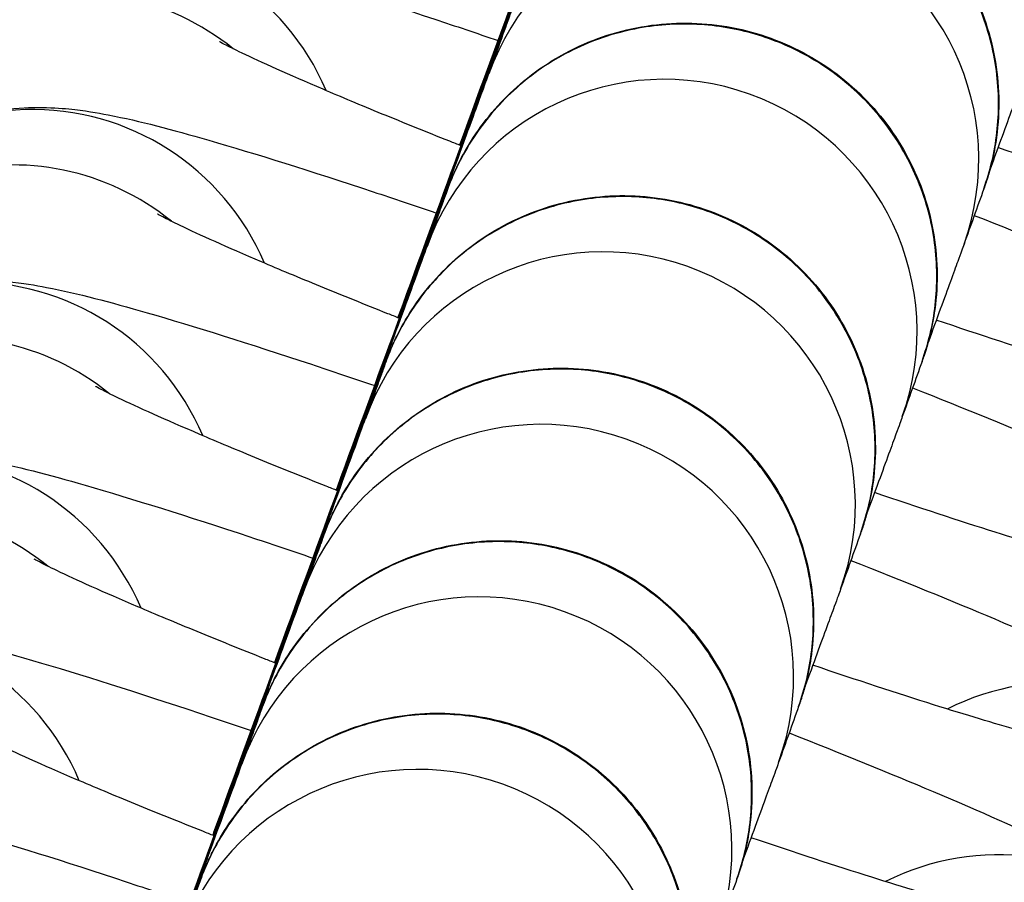
# Model space of a CAD drawing. Units: millimetres. Extents: x -2970 to 2926, y -2814 to 2426.
# Drawn here: x 1184 to 1194, y -1190 to -1181 of the extents above; entities that cross this region are included whole.
import ezdxf

# ---------------------------------------------------------------- set-up
doc = ezdxf.new("R2010")
doc.units = ezdxf.units.MM
doc.header["$LTSCALE"] = 100
doc.layers.add('SW_Toestellen', color=2, linetype='Continuous')

msp = doc.modelspace()

# ---------------------------------------------------------------- linework, layer by layer
at = {"layer": 'SW_Toestellen'}
msp.add_arc((1205.7741, -1164.8121), 36, 58.14457, 223.46868, dxfattribs=at)
for centre, major_axis, ratio, start_param, end_param in [((1191.5887, -1180.7968), (2.3538, -0.8424), 0.998722, 0, 3.141472), ((1190.9773, -1182.5051), (2.3538, -0.8424), 0.998722, 0, 3.141472), ((1184.7136, -1182.8053), (2.2994, 0.9775), 0.9999, 0, 2.395324), ((1184.5177, -1183.3525), (-2.3538, 0.8424), 0.998722, 4.375083, 6.283185), ((1190.366, -1184.2135), (2.3538, -0.8424), 0.998722, 0, 3.141472), ((1184.1022, -1184.5136), (2.2994, 0.9775), 0.9999, 0, 2.395324), ((1183.9064, -1185.0608), (-2.3538, 0.8424), 0.998722, 4.375083, 6.283185), ((1189.7546, -1185.9218), (2.3538, -0.8424), 0.998722, 0, 3.141472), ((1183.4908, -1186.2219), (2.2994, 0.9775), 0.9999, 0, 2.395324), ((1183.295, -1186.7691), (-2.3538, 0.8424), 0.998722, 4.375083, 6.283185), ((1189.1432, -1187.6301), (2.3538, -0.8424), 0.998722, 0, 3.141472), ((1182.8795, -1187.9302), (2.2994, 0.9775), 0.9999, 0, 2.395324), ((1182.6836, -1188.4774), (-2.3538, 0.8424), 0.998722, 4.375083, 6.283185), ((1188.5319, -1189.3384), (2.3538, -0.8424), 0.998722, 0, 3.141472), ((1182.2681, -1189.6385), (2.2994, 0.9775), 0.9999, 0, 2.395324), ((1194.2867, -1190.1842), (-1.1219, 2.2324), 0.99994, 3.90368, 6.283185), ((1187.9205, -1191.0467), (2.3538, -0.8424), 0.998722, 0, 3.141472), ((1193.6753, -1191.8925), (-1.1219, 2.2324), 0.99994, 3.90368, 6.283185)]:
    msp.add_ellipse(centre, major_axis=major_axis, ratio=ratio, start_param=start_param, end_param=end_param, dxfattribs=at)
for points, knots in [([(1188.3407, -1182.3705), (1188.3775, -1182.2704), (1188.4136, -1182.1719), (1188.6314, -1181.579), (1188.7989, -1181.1232), (1189.079, -1180.361), (1189.1951, -1180.0453), (1189.3625, -1179.5906), (1189.4132, -1179.453), (1189.4398, -1179.3817), (1189.4423, -1179.3748), (1189.4477, -1179.3606), (1189.4493, -1179.3563), (1189.4539, -1179.3442), (1189.4564, -1179.3378), (1189.4628, -1179.3216), (1189.4656, -1179.3145), (1189.4744, -1179.2928), (1189.4813, -1179.2761), (1189.4956, -1179.2428), (1189.5031, -1179.2257), (1189.526, -1179.1751), (1189.5423, -1179.1414), (1189.6063, -1179.0157), (1189.6594, -1178.9258), (1189.8494, -1178.6455), (1190.0102, -1178.4683), (1190.3955, -1178.1487), (1190.6306, -1178.0103), (1191.1258, -1177.8171), (1191.392, -1177.7598), (1191.9223, -1177.7322), (1192.193, -1177.7616), (1192.7051, -1177.9023), (1192.9529, -1178.0153), (1193.3947, -1178.3099), (1193.5943, -1178.4951), (1193.9211, -1178.9138), (1194.0523, -1179.1524), (1194.2308, -1179.6526), (1194.2803, -1179.9203), (1194.2893, -1180.3172), (1194.2819, -1180.4493), (1194.2522, -1180.6672), (1194.2356, -1180.7545), (1194.2032, -1180.886), (1194.1904, -1180.9322), (1194.1731, -1180.9888), (1194.1688, -1181.0022), (1194.1625, -1181.0217), (1194.1602, -1181.0288), (1194.1539, -1181.0475), (1194.1509, -1181.0564), (1194.1465, -1181.069), (1194.145, -1181.0733), (1194.1413, -1181.0836), (1194.1398, -1181.088), (1194.1383, -1181.092), (1194.0731, -1181.2744), (1194.0078, -1181.4568), (1193.9425, -1181.6392), (1193.9273, -1181.6817), (1193.9117, -1181.7243), (1193.8403, -1181.9197), (1193.7823, -1182.0784), (1193.6711, -1182.3819), (1193.6304, -1182.4933), (1193.5858, -1182.6148)], [0, 0, 0, 0, 0.035609, 0.035609, 0.218905, 0.218905, 0.402264, 0.402264, 0.585866, 0.585866, 0.610265, 0.610265, 0.619423, 0.619423, 0.625942, 0.625942, 0.629525, 0.629525, 0.635331, 0.635331, 0.641016, 0.641016, 0.652231, 0.652231, 0.683429, 0.683429, 0.753819, 0.753819, 0.833618, 0.833618, 0.91327, 0.91327, 0.992929, 0.992929, 1.072588, 1.072588, 1.152248, 1.152248, 1.231907, 1.231907, 1.311566, 1.311566, 1.351003, 1.351003, 1.377562, 1.377562, 1.391745, 1.391745, 1.39621, 1.39621, 1.399062, 1.399062, 1.404867, 1.404867, 1.410551, 1.410551, 1.42127, 1.42127, 1.42127, 2.42127, 2.42127, 2.42127, 2.5346, 2.5346, 2.673152, 2.673152, 2.740789, 2.740789, 2.740789, 2.740789]), ([(1188.3355, -1182.3684), (1188.3394, -1182.3579), (1188.3432, -1182.3474), (1188.5514, -1181.7802), (1188.75, -1181.2387), (1189.1061, -1180.2675), (1189.2682, -1179.8256), (1189.5358, -1179.0954), (1189.6447, -1178.7979), (1189.795, -1178.387), (1189.8464, -1178.2459), (1189.8464, -1178.2459)], [1.8186246, 1.8186246, 1.8186246, 1.8186246, 1.8220774, 1.8220774, 2.0052272, 2.0052272, 2.1883589, 2.1883589, 2.3714183, 2.3714183, 2.5513803, 2.5513803, 2.5513803, 2.5513803]), ([(1182.6398, -1181.4082), (1182.6428, -1181.3769), (1182.6465, -1181.3453), (1182.6735, -1181.1445), (1182.7151, -1180.9701), (1182.7753, -1180.8018), (1182.8406, -1180.6194), (1182.9059, -1180.437), (1182.9711, -1180.2546), (1183.0621, -1180.0004), (1183.1962, -1179.7627), (1183.5109, -1179.3539), (1183.6913, -1179.1907), (1184.0734, -1178.9119), (1184.2653, -1178.8205), (1184.6556, -1178.6672), (1184.8254, -1178.6334), (1185.142, -1178.5828), (1185.2664, -1178.579), (1185.505, -1178.5773), (1185.6018, -1178.5848), (1185.8482, -1178.6089), (1185.9638, -1178.6295), (1186.3983, -1178.7138), (1186.6988, -1178.7949), (1187.5334, -1179.0356), (1188.0828, -1179.2083), (1188.903, -1179.4798), (1189.1123, -1179.5501), (1189.3273, -1179.6233)], [0, 0, 0, 0, 0.002028, 0.002028, 0.012806, 0.012806, 0.012806, 1.012806, 1.012806, 1.012806, 1.029087, 1.029087, 1.046938, 1.046938, 1.070085, 1.070085, 1.103321, 1.103321, 1.147163, 1.147163, 1.205142, 1.205142, 1.316524, 1.316524, 1.630684, 1.630684, 2.018479, 2.018479, 2.145515, 2.145515, 2.145515, 2.145515]), ([(1187.7293, -1184.0789), (1187.7661, -1183.9787), (1187.8023, -1183.8802), (1188.0201, -1183.2873), (1188.1875, -1182.8315), (1188.4676, -1182.0693), (1188.5838, -1181.7536), (1188.7511, -1181.2989), (1188.8018, -1181.1613), (1188.8284, -1181.09), (1188.8309, -1181.0831), (1188.8363, -1181.0689), (1188.838, -1181.0646), (1188.8426, -1181.0526), (1188.8451, -1181.0461), (1188.8514, -1181.0299), (1188.8542, -1181.0228), (1188.863, -1181.0011), (1188.8699, -1180.9844), (1188.8842, -1180.9511), (1188.8917, -1180.934), (1188.9147, -1180.8834), (1188.9309, -1180.8497), (1188.9949, -1180.724), (1189.048, -1180.6341), (1189.238, -1180.3538), (1189.3989, -1180.1766), (1189.7842, -1179.857), (1190.0193, -1179.7186), (1190.5144, -1179.5254), (1190.7806, -1179.4681), (1191.3109, -1179.4406), (1191.5817, -1179.4699), (1192.0938, -1179.6106), (1192.3415, -1179.7236), (1192.7834, -1180.0182), (1192.983, -1180.2034), (1193.3097, -1180.6221), (1193.4409, -1180.8607), (1193.6194, -1181.3609), (1193.6689, -1181.6286), (1193.6779, -1182.0255), (1193.6705, -1182.1576), (1193.6409, -1182.3755), (1193.6242, -1182.4628), (1193.5919, -1182.5943), (1193.5791, -1182.6405), (1193.5617, -1182.6971), (1193.5575, -1182.7105), (1193.5511, -1182.73), (1193.5488, -1182.7371), (1193.5425, -1182.7558), (1193.5395, -1182.7647), (1193.5351, -1182.7773), (1193.5336, -1182.7816), (1193.53, -1182.792), (1193.5284, -1182.7963), (1193.527, -1182.8003), (1193.4617, -1182.9827), (1193.3964, -1183.1651), (1193.3311, -1183.3475), (1193.3159, -1183.39), (1193.3003, -1183.4326), (1193.229, -1183.628), (1193.1709, -1183.7867), (1193.0598, -1184.0902), (1193.019, -1184.2016), (1192.9745, -1184.3232)], [0, 0, 0, 0, 0.035609, 0.035609, 0.218905, 0.218905, 0.402264, 0.402264, 0.585866, 0.585866, 0.610265, 0.610265, 0.619423, 0.619423, 0.625942, 0.625942, 0.629525, 0.629525, 0.635331, 0.635331, 0.641016, 0.641016, 0.652231, 0.652231, 0.683429, 0.683429, 0.753819, 0.753819, 0.833618, 0.833618, 0.91327, 0.91327, 0.992929, 0.992929, 1.072588, 1.072588, 1.152248, 1.152248, 1.231907, 1.231907, 1.311566, 1.311566, 1.351003, 1.351003, 1.377562, 1.377562, 1.391745, 1.391745, 1.39621, 1.39621, 1.399062, 1.399062, 1.404867, 1.404867, 1.410551, 1.410551, 1.42127, 1.42127, 1.42127, 2.42127, 2.42127, 2.42127, 2.5346, 2.5346, 2.673152, 2.673152, 2.740789, 2.740789, 2.740789, 2.740789]), ([(1187.7242, -1184.0767), (1187.728, -1184.0662), (1187.7319, -1184.0557), (1187.94, -1183.4885), (1188.1386, -1182.9471), (1188.4948, -1181.9758), (1188.6568, -1181.5339), (1188.9244, -1180.8037), (1189.0333, -1180.5062), (1189.1837, -1180.0953), (1189.235, -1179.9542), (1189.235, -1179.9542)], [1.8186246, 1.8186246, 1.8186246, 1.8186246, 1.8220774, 1.8220774, 2.0052272, 2.0052272, 2.1883589, 2.1883589, 2.3714183, 2.3714183, 2.5513803, 2.5513803, 2.5513803, 2.5513803]), ([(1182.0284, -1183.1165), (1182.0315, -1183.0852), (1182.0351, -1183.0536), (1182.0621, -1182.8528), (1182.1037, -1182.6784), (1182.1639, -1182.5101), (1182.2292, -1182.3277), (1182.2945, -1182.1453), (1182.3598, -1181.9629), (1182.4507, -1181.7087), (1182.5848, -1181.471), (1182.8995, -1181.0622), (1183.08, -1180.8991), (1183.462, -1180.6203), (1183.654, -1180.5288), (1184.0442, -1180.3755), (1184.2141, -1180.3417), (1184.5307, -1180.2912), (1184.655, -1180.2873), (1184.8936, -1180.2856), (1184.9904, -1180.2931), (1185.2368, -1180.3172), (1185.3525, -1180.3378), (1185.7869, -1180.4222), (1186.0874, -1180.5032), (1186.9221, -1180.7439), (1187.4714, -1180.9166), (1188.2916, -1181.1881), (1188.501, -1181.2584), (1188.7159, -1181.3316)], [0, 0, 0, 0, 0.002028, 0.002028, 0.012806, 0.012806, 0.012806, 1.012806, 1.012806, 1.012806, 1.029087, 1.029087, 1.046938, 1.046938, 1.070085, 1.070085, 1.103321, 1.103321, 1.147163, 1.147163, 1.205142, 1.205142, 1.316524, 1.316524, 1.630684, 1.630684, 2.018479, 2.018479, 2.145515, 2.145515, 2.145515, 2.145515]), ([(1187.118, -1185.7872), (1187.1547, -1185.687), (1187.1909, -1185.5885), (1187.4087, -1184.9956), (1187.5761, -1184.5398), (1187.8563, -1183.7777), (1187.9724, -1183.4619), (1188.1398, -1183.0072), (1188.1905, -1182.8696), (1188.217, -1182.7983), (1188.2196, -1182.7915), (1188.2249, -1182.7773), (1188.2266, -1182.7729), (1188.2312, -1182.7609), (1188.2337, -1182.7544), (1188.2401, -1182.7383), (1188.2429, -1182.7311), (1188.2516, -1182.7094), (1188.2586, -1182.6927), (1188.2728, -1182.6594), (1188.2803, -1182.6423), (1188.3033, -1182.5917), (1188.3195, -1182.558), (1188.3835, -1182.4323), (1188.4367, -1182.3424), (1188.6267, -1182.0621), (1188.7875, -1181.8849), (1189.1728, -1181.5653), (1189.4079, -1181.4269), (1189.9031, -1181.2337), (1190.1693, -1181.1764), (1190.6996, -1181.1489), (1190.9703, -1181.1782), (1191.4824, -1181.3189), (1191.7302, -1181.4319), (1192.172, -1181.7265), (1192.3716, -1181.9118), (1192.6984, -1182.3304), (1192.8296, -1182.569), (1193.0081, -1183.0692), (1193.0575, -1183.337), (1193.0666, -1183.7338), (1193.0591, -1183.8659), (1193.0295, -1184.0838), (1193.0129, -1184.1711), (1192.9805, -1184.3026), (1192.9677, -1184.3488), (1192.9503, -1184.4055), (1192.9461, -1184.4188), (1192.9398, -1184.4383), (1192.9374, -1184.4454), (1192.9312, -1184.4642), (1192.9281, -1184.473), (1192.9238, -1184.4856), (1192.9222, -1184.4899), (1192.9186, -1184.5003), (1192.9171, -1184.5046), (1192.9156, -1184.5086), (1192.8503, -1184.691), (1192.7851, -1184.8734), (1192.7198, -1185.0558), (1192.7046, -1185.0983), (1192.689, -1185.1409), (1192.6176, -1185.3363), (1192.5596, -1185.495), (1192.4484, -1185.7985), (1192.4076, -1185.9099), (1192.3631, -1186.0315)], [0, 0, 0, 0, 0.035609, 0.035609, 0.218905, 0.218905, 0.402264, 0.402264, 0.585866, 0.585866, 0.610265, 0.610265, 0.619423, 0.619423, 0.625942, 0.625942, 0.629525, 0.629525, 0.635331, 0.635331, 0.641016, 0.641016, 0.652231, 0.652231, 0.683429, 0.683429, 0.753819, 0.753819, 0.833618, 0.833618, 0.91327, 0.91327, 0.992929, 0.992929, 1.072588, 1.072588, 1.152248, 1.152248, 1.231907, 1.231907, 1.311566, 1.311566, 1.351003, 1.351003, 1.377562, 1.377562, 1.391745, 1.391745, 1.39621, 1.39621, 1.399062, 1.399062, 1.404867, 1.404867, 1.410551, 1.410551, 1.42127, 1.42127, 1.42127, 2.42127, 2.42127, 2.42127, 2.5346, 2.5346, 2.673152, 2.673152, 2.740789, 2.740789, 2.740789, 2.740789]), ([(1188.3489, -1182.3737), (1188.3112, -1182.3588), (1188.2737, -1182.3439), (1188.1201, -1182.2829), (1188.0063, -1182.2373), (1187.7833, -1182.1473), (1187.6741, -1182.1029), (1187.4626, -1182.0161), (1187.3603, -1181.9738), (1187.1649, -1181.8922), (1187.0716, -1181.8528), (1186.6443, -1181.6707), (1186.3661, -1181.5456), (1186.1058, -1181.4209), (1186.0465, -1181.3912), (1185.9772, -1181.3551), (1185.9583, -1181.3445), (1185.9551, -1181.3427), (1185.955, -1181.3426), (1185.955, -1181.3426)], [8.3145159, 8.3145159, 8.3145159, 8.3145159, 8.3388627, 8.3388627, 8.415137, 8.415137, 8.4925286, 8.4925286, 8.5700586, 8.5700586, 8.6466935, 8.6466935, 8.937985, 8.937985, 9.0527611, 9.0527611, 9.1383487, 9.1383487, 9.1457171, 9.1457171, 9.1457171, 9.1457171]), ([(1187.1128, -1185.785), (1187.1167, -1185.7745), (1187.1205, -1185.764), (1187.3286, -1185.1968), (1187.5272, -1184.6554), (1187.8834, -1183.6841), (1188.0454, -1183.2422), (1188.313, -1182.512), (1188.422, -1182.2145), (1188.5723, -1181.8036), (1188.6236, -1181.6625), (1188.6236, -1181.6625)], [1.8186246, 1.8186246, 1.8186246, 1.8186246, 1.8220774, 1.8220774, 2.0052272, 2.0052272, 2.1883589, 2.1883589, 2.3714183, 2.3714183, 2.5513803, 2.5513803, 2.5513803, 2.5513803]), ([(1181.4171, -1184.8249), (1181.4201, -1184.7935), (1181.4237, -1184.7619), (1181.4508, -1184.5611), (1181.4923, -1184.3867), (1181.5526, -1184.2184), (1181.6178, -1184.036), (1181.6831, -1183.8536), (1181.7484, -1183.6712), (1181.8394, -1183.417), (1181.9735, -1183.1793), (1182.2881, -1182.7706), (1182.4686, -1182.6074), (1182.8507, -1182.3286), (1183.0426, -1182.2371), (1183.4329, -1182.0838), (1183.6027, -1182.05), (1183.9193, -1181.9995), (1184.0436, -1181.9956), (1184.2823, -1181.9939), (1184.379, -1182.0014), (1184.6255, -1182.0255), (1184.7411, -1182.0462), (1185.1756, -1182.1305), (1185.476, -1182.2115), (1186.3107, -1182.4522), (1186.8601, -1182.6249), (1187.6802, -1182.8964), (1187.8896, -1182.9667), (1188.1045, -1183.0399)], [0, 0, 0, 0, 0.002028, 0.002028, 0.012806, 0.012806, 0.012806, 1.012806, 1.012806, 1.012806, 1.029087, 1.029087, 1.046938, 1.046938, 1.070085, 1.070085, 1.103321, 1.103321, 1.147163, 1.147163, 1.205142, 1.205142, 1.316524, 1.316524, 1.630684, 1.630684, 2.018479, 2.018479, 2.145515, 2.145515, 2.145515, 2.145515]), ([(1196.1292, -1183.1443), (1196.1292, -1183.1443), (1196.1292, -1183.1443), (1196.1289, -1183.1442), (1196.0988, -1183.1384), (1195.9739, -1183.1093), (1195.8485, -1183.0771), (1195.4724, -1182.9718), (1195.1895, -1182.8871), (1194.5098, -1182.673), (1194.1046, -1182.5402), (1193.6674, -1182.3922)], [6.5630652, 6.5630652, 6.5630652, 6.5630652, 6.5634508, 6.5634508, 6.6721628, 6.6721628, 6.8531318, 6.8531318, 7.1096085, 7.1096085, 7.3877691, 7.3877691, 7.3877691, 7.3877691]), ([(1186.5066, -1187.4955), (1186.5434, -1187.3954), (1186.5795, -1187.2969), (1186.7973, -1186.7039), (1186.9648, -1186.2481), (1187.2449, -1185.486), (1187.361, -1185.1702), (1187.5284, -1184.7155), (1187.5791, -1184.5779), (1187.6057, -1184.5066), (1187.6082, -1184.4998), (1187.6136, -1184.4856), (1187.6152, -1184.4812), (1187.6198, -1184.4692), (1187.6223, -1184.4627), (1187.6287, -1184.4466), (1187.6315, -1184.4394), (1187.6403, -1184.4178), (1187.6472, -1184.401), (1187.6615, -1184.3677), (1187.669, -1184.3506), (1187.692, -1184.3), (1187.7082, -1184.2664), (1187.7722, -1184.1407), (1187.8253, -1184.0507), (1188.0153, -1183.7705), (1188.1761, -1183.5932), (1188.5615, -1183.2736), (1188.7965, -1183.1352), (1189.2917, -1182.942), (1189.5579, -1182.8848), (1190.0882, -1182.8572), (1190.3589, -1182.8865), (1190.871, -1183.0272), (1191.1188, -1183.1402), (1191.5606, -1183.4348), (1191.7603, -1183.6201), (1192.087, -1184.0387), (1192.2182, -1184.2773), (1192.3967, -1184.7775), (1192.4462, -1185.0453), (1192.4552, -1185.4421), (1192.4478, -1185.5742), (1192.4181, -1185.7921), (1192.4015, -1185.8794), (1192.3691, -1186.0109), (1192.3563, -1186.0571), (1192.339, -1186.1138), (1192.3348, -1186.1271), (1192.3284, -1186.1466), (1192.3261, -1186.1537), (1192.3198, -1186.1725), (1192.3168, -1186.1813), (1192.3124, -1186.1939), (1192.3109, -1186.1982), (1192.3072, -1186.2086), (1192.3057, -1186.2129), (1192.3043, -1186.2169), (1192.239, -1186.3993), (1192.1737, -1186.5817), (1192.1084, -1186.7641), (1192.0932, -1186.8066), (1192.0776, -1186.8492), (1192.0062, -1187.0446), (1191.9482, -1187.2033), (1191.8371, -1187.5068), (1191.7963, -1187.6182), (1191.7517, -1187.7398)], [0, 0, 0, 0, 0.035609, 0.035609, 0.218905, 0.218905, 0.402264, 0.402264, 0.585866, 0.585866, 0.610265, 0.610265, 0.619423, 0.619423, 0.625942, 0.625942, 0.629525, 0.629525, 0.635331, 0.635331, 0.641016, 0.641016, 0.652231, 0.652231, 0.683429, 0.683429, 0.753819, 0.753819, 0.833618, 0.833618, 0.91327, 0.91327, 0.992929, 0.992929, 1.072588, 1.072588, 1.152248, 1.152248, 1.231907, 1.231907, 1.311566, 1.311566, 1.351003, 1.351003, 1.377562, 1.377562, 1.391745, 1.391745, 1.39621, 1.39621, 1.399062, 1.399062, 1.404867, 1.404867, 1.410551, 1.410551, 1.42127, 1.42127, 1.42127, 2.42127, 2.42127, 2.42127, 2.5346, 2.5346, 2.673152, 2.673152, 2.740789, 2.740789, 2.740789, 2.740789]), ([(1187.7375, -1184.082), (1187.6998, -1184.0671), (1187.6624, -1184.0522), (1187.5087, -1183.9912), (1187.395, -1183.9456), (1187.1719, -1183.8556), (1187.0627, -1183.8112), (1186.8512, -1183.7244), (1186.749, -1183.6821), (1186.5535, -1183.6005), (1186.4602, -1183.5611), (1186.0329, -1183.379), (1185.7547, -1183.254), (1185.4944, -1183.1292), (1185.4352, -1183.0995), (1185.3658, -1183.0634), (1185.3469, -1183.0528), (1185.3437, -1183.051), (1185.3436, -1183.0509), (1185.3436, -1183.0509)], [8.3145159, 8.3145159, 8.3145159, 8.3145159, 8.3388627, 8.3388627, 8.415137, 8.415137, 8.4925286, 8.4925286, 8.5700586, 8.5700586, 8.6466935, 8.6466935, 8.937985, 8.937985, 9.0527611, 9.0527611, 9.1383487, 9.1383487, 9.1457171, 9.1457171, 9.1457171, 9.1457171]), ([(1193.4328, -1183.0635), (1193.9518, -1183.2682), (1194.433, -1183.4639), (1195.3311, -1183.8429), (1195.7307, -1184.02), (1196.292, -1184.2922), (1196.4771, -1184.3839), (1196.82, -1184.5992), (1196.9332, -1184.6684), (1197.2232, -1184.9216), (1197.3527, -1185.0339), (1197.656, -1185.4551), (1197.8199, -1185.7007), (1197.9977, -1186.3958), (1198.0375, -1186.7293), (1197.965, -1187.2673), (1197.9235, -1187.4416), (1197.8632, -1187.6099), (1197.7979, -1187.7924), (1197.7327, -1187.9748), (1197.6674, -1188.1572), (1197.5961, -1188.3563), (1197.4987, -1188.546), (1197.3874, -1188.7119)], [0, 0, 0, 0, 0.312783, 0.312783, 0.66048, 0.66048, 0.893974, 0.893974, 0.996722, 0.996722, 1.053358, 1.053358, 1.093152, 1.093152, 1.116691, 1.116691, 1.127469, 1.127469, 1.127469, 2.127469, 2.127469, 2.127469, 2.140223, 2.140223, 2.140223, 2.140223]), ([(1186.5014, -1187.4933), (1186.5053, -1187.4828), (1186.5091, -1187.4723), (1186.7173, -1186.9051), (1186.9159, -1186.3637), (1187.2721, -1185.3924), (1187.4341, -1184.9505), (1187.7017, -1184.2203), (1187.8106, -1183.9228), (1187.9609, -1183.5119), (1188.0123, -1183.3708), (1188.0123, -1183.3708)], [1.8186246, 1.8186246, 1.8186246, 1.8186246, 1.8220774, 1.8220774, 2.0052272, 2.0052272, 2.1883589, 2.1883589, 2.3714183, 2.3714183, 2.5513803, 2.5513803, 2.5513803, 2.5513803]), ([(1180.8057, -1186.5332), (1180.8087, -1186.5018), (1180.8124, -1186.4702), (1180.8394, -1186.2694), (1180.881, -1186.0951), (1180.9412, -1185.9268), (1181.0065, -1185.7444), (1181.0718, -1185.5619), (1181.137, -1185.3795), (1181.228, -1185.1253), (1181.3621, -1184.8876), (1181.6768, -1184.4789), (1181.8573, -1184.3157), (1182.2393, -1184.0369), (1182.4312, -1183.9454), (1182.8215, -1183.7922), (1182.9914, -1183.7583), (1183.3079, -1183.7078), (1183.4323, -1183.7039), (1183.6709, -1183.7022), (1183.7677, -1183.7097), (1184.0141, -1183.7338), (1184.1297, -1183.7545), (1184.5642, -1183.8388), (1184.8647, -1183.9198), (1185.6993, -1184.1605), (1186.2487, -1184.3332), (1187.0689, -1184.6047), (1187.2782, -1184.675), (1187.4932, -1184.7482)], [0, 0, 0, 0, 0.002028, 0.002028, 0.012806, 0.012806, 0.012806, 1.012806, 1.012806, 1.012806, 1.029087, 1.029087, 1.046938, 1.046938, 1.070085, 1.070085, 1.103321, 1.103321, 1.147163, 1.147163, 1.205142, 1.205142, 1.316524, 1.316524, 1.630684, 1.630684, 2.018479, 2.018479, 2.145515, 2.145515, 2.145515, 2.145515]), ([(1195.5178, -1184.8526), (1195.5178, -1184.8526), (1195.5178, -1184.8526), (1195.5176, -1184.8525), (1195.4874, -1184.8467), (1195.3626, -1184.8176), (1195.2372, -1184.7854), (1194.8611, -1184.6801), (1194.5781, -1184.5954), (1193.8984, -1184.3813), (1193.4933, -1184.2485), (1193.056, -1184.1005)], [6.5630652, 6.5630652, 6.5630652, 6.5630652, 6.5634508, 6.5634508, 6.6721628, 6.6721628, 6.8531318, 6.8531318, 7.1096085, 7.1096085, 7.3877691, 7.3877691, 7.3877691, 7.3877691]), ([(1185.8952, -1189.2038), (1185.932, -1189.1037), (1185.9682, -1189.0052), (1186.186, -1188.4122), (1186.3534, -1187.9564), (1186.6335, -1187.1943), (1186.7497, -1186.8785), (1186.917, -1186.4238), (1186.9678, -1186.2862), (1186.9943, -1186.2149), (1186.9969, -1186.2081), (1187.0022, -1186.1939), (1187.0039, -1186.1895), (1187.0085, -1186.1775), (1187.011, -1186.171), (1187.0173, -1186.1549), (1187.0201, -1186.1478), (1187.0289, -1186.1261), (1187.0358, -1186.1094), (1187.0501, -1186.076), (1187.0576, -1186.0589), (1187.0806, -1186.0084), (1187.0968, -1185.9747), (1187.1608, -1185.849), (1187.2139, -1185.759), (1187.4039, -1185.4788), (1187.5648, -1185.3016), (1187.9501, -1184.9819), (1188.1852, -1184.8435), (1188.6803, -1184.6503), (1188.9465, -1184.5931), (1189.4769, -1184.5655), (1189.7476, -1184.5949), (1190.2597, -1184.7355), (1190.5074, -1184.8485), (1190.9493, -1185.1431), (1191.1489, -1185.3284), (1191.4756, -1185.747), (1191.6069, -1185.9856), (1191.7853, -1186.4858), (1191.8348, -1186.7536), (1191.8439, -1187.1505), (1191.8364, -1187.2825), (1191.8068, -1187.5005), (1191.7901, -1187.5877), (1191.7578, -1187.7192), (1191.745, -1187.7654), (1191.7276, -1187.8221), (1191.7234, -1187.8354), (1191.7171, -1187.855), (1191.7147, -1187.862), (1191.7085, -1187.8808), (1191.7054, -1187.8896), (1191.701, -1187.9023), (1191.6995, -1187.9066), (1191.6959, -1187.9169), (1191.6943, -1187.9212), (1191.6929, -1187.9252), (1191.6276, -1188.1076), (1191.5623, -1188.29), (1191.4971, -1188.4724), (1191.4818, -1188.5149), (1191.4662, -1188.5575), (1191.3949, -1188.7529), (1191.3368, -1188.9116), (1191.2257, -1189.2152), (1191.1849, -1189.3265), (1191.1404, -1189.4481)], [0, 0, 0, 0, 0.035609, 0.035609, 0.218905, 0.218905, 0.402264, 0.402264, 0.585866, 0.585866, 0.610265, 0.610265, 0.619423, 0.619423, 0.625942, 0.625942, 0.629525, 0.629525, 0.635331, 0.635331, 0.641016, 0.641016, 0.652231, 0.652231, 0.683429, 0.683429, 0.753819, 0.753819, 0.833618, 0.833618, 0.91327, 0.91327, 0.992929, 0.992929, 1.072588, 1.072588, 1.152248, 1.152248, 1.231907, 1.231907, 1.311566, 1.311566, 1.351003, 1.351003, 1.377562, 1.377562, 1.391745, 1.391745, 1.39621, 1.39621, 1.399062, 1.399062, 1.404867, 1.404867, 1.410551, 1.410551, 1.42127, 1.42127, 1.42127, 2.42127, 2.42127, 2.42127, 2.5346, 2.5346, 2.673152, 2.673152, 2.740789, 2.740789, 2.740789, 2.740789]), ([(1187.1261, -1185.7903), (1187.0884, -1185.7754), (1187.051, -1185.7605), (1186.8974, -1185.6995), (1186.7836, -1185.6539), (1186.5605, -1185.5639), (1186.4513, -1185.5195), (1186.2399, -1185.4328), (1186.1376, -1185.3904), (1185.9421, -1185.3088), (1185.8489, -1185.2694), (1185.4216, -1185.0873), (1185.1434, -1184.9623), (1184.883, -1184.8375), (1184.8238, -1184.8078), (1184.7544, -1184.7717), (1184.7355, -1184.7611), (1184.7324, -1184.7593), (1184.7323, -1184.7592), (1184.7323, -1184.7592)], [2.0313306, 2.0313306, 2.0313306, 2.0313306, 2.0556774, 2.0556774, 2.1319517, 2.1319517, 2.2093433, 2.2093433, 2.2868733, 2.2868733, 2.3635082, 2.3635082, 2.6547997, 2.6547997, 2.7695758, 2.7695758, 2.8551634, 2.8551634, 2.8625318, 2.8625318, 2.8625318, 2.8625318]), ([(1192.8214, -1184.7718), (1193.3404, -1184.9765), (1193.8217, -1185.1722), (1194.7197, -1185.5512), (1195.1194, -1185.7283), (1195.6806, -1186.0005), (1195.8657, -1186.0922), (1196.2087, -1186.3075), (1196.3218, -1186.3767), (1196.6119, -1186.6299), (1196.7413, -1186.7422), (1197.0446, -1187.1634), (1197.2085, -1187.409), (1197.3863, -1188.1041), (1197.4261, -1188.4376), (1197.3536, -1188.9756), (1197.3121, -1189.15), (1197.2519, -1189.3183), (1197.1866, -1189.5007), (1197.1213, -1189.6831), (1197.056, -1189.8655), (1196.9847, -1190.0646), (1196.8874, -1190.2543), (1196.776, -1190.4202)], [0, 0, 0, 0, 0.312783, 0.312783, 0.66048, 0.66048, 0.893974, 0.893974, 0.996722, 0.996722, 1.053358, 1.053358, 1.093152, 1.093152, 1.116691, 1.116691, 1.127469, 1.127469, 1.127469, 2.127469, 2.127469, 2.127469, 2.140223, 2.140223, 2.140223, 2.140223]), ([(1185.8901, -1189.2017), (1185.8939, -1189.1911), (1185.8978, -1189.1806), (1186.1059, -1188.6134), (1186.3045, -1188.072), (1186.6607, -1187.1007), (1186.8227, -1186.6588), (1187.0903, -1185.9286), (1187.1992, -1185.6311), (1187.3496, -1185.2202), (1187.4009, -1185.0791), (1187.4009, -1185.0791)], [1.8186246, 1.8186246, 1.8186246, 1.8186246, 1.8220774, 1.8220774, 2.0052272, 2.0052272, 2.1883589, 2.1883589, 2.3714183, 2.3714183, 2.5513803, 2.5513803, 2.5513803, 2.5513803]), ([(1180.1943, -1188.2415), (1180.1974, -1188.2101), (1180.201, -1188.1785), (1180.228, -1187.9777), (1180.2696, -1187.8034), (1180.3298, -1187.6351), (1180.3951, -1187.4527), (1180.4604, -1187.2703), (1180.5257, -1187.0878), (1180.6167, -1186.8336), (1180.7507, -1186.5959), (1181.0654, -1186.1872), (1181.2459, -1186.024), (1181.6279, -1185.7452), (1181.8199, -1185.6537), (1182.2101, -1185.5005), (1182.38, -1185.4666), (1182.6966, -1185.4161), (1182.8209, -1185.4122), (1183.0595, -1185.4105), (1183.1563, -1185.418), (1183.4027, -1185.4421), (1183.5184, -1185.4628), (1183.9528, -1185.5471), (1184.2533, -1185.6282), (1185.088, -1185.8688), (1185.6374, -1186.0415), (1186.4575, -1186.313), (1186.6669, -1186.3834), (1186.8818, -1186.4565)], [0, 0, 0, 0, 0.002028, 0.002028, 0.012806, 0.012806, 0.012806, 1.012806, 1.012806, 1.012806, 1.029087, 1.029087, 1.046938, 1.046938, 1.070085, 1.070085, 1.103321, 1.103321, 1.147163, 1.147163, 1.205142, 1.205142, 1.316524, 1.316524, 1.630684, 1.630684, 2.018479, 2.018479, 2.145515, 2.145515, 2.145515, 2.145515]), ([(1194.9064, -1186.5609), (1194.9064, -1186.5609), (1194.9064, -1186.5609), (1194.9062, -1186.5608), (1194.8761, -1186.555), (1194.7512, -1186.5259), (1194.6258, -1186.4938), (1194.2497, -1186.3884), (1193.9668, -1186.3037), (1193.287, -1186.0896), (1192.8819, -1185.9568), (1192.4446, -1185.8089)], [6.5630652, 6.5630652, 6.5630652, 6.5630652, 6.5634508, 6.5634508, 6.6721628, 6.6721628, 6.8531318, 6.8531318, 7.1096085, 7.1096085, 7.3877691, 7.3877691, 7.3877691, 7.3877691]), ([(1185.2839, -1190.9121), (1185.3206, -1190.812), (1185.3568, -1190.7135), (1185.5746, -1190.1205), (1185.742, -1189.6648), (1186.0222, -1188.9026), (1186.1383, -1188.5868), (1186.3057, -1188.1321), (1186.3564, -1187.9945), (1186.3829, -1187.9232), (1186.3855, -1187.9164), (1186.3909, -1187.9022), (1186.3925, -1187.8978), (1186.3971, -1187.8858), (1186.3996, -1187.8793), (1186.406, -1187.8632), (1186.4088, -1187.8561), (1186.4176, -1187.8344), (1186.4245, -1187.8177), (1186.4387, -1187.7843), (1186.4463, -1187.7672), (1186.4692, -1187.7167), (1186.4854, -1187.683), (1186.5495, -1187.5573), (1186.6026, -1187.4673), (1186.7926, -1187.1871), (1186.9534, -1187.0099), (1187.3387, -1186.6902), (1187.5738, -1186.5518), (1188.069, -1186.3587), (1188.3352, -1186.3014), (1188.8655, -1186.2738), (1189.1362, -1186.3032), (1189.6483, -1186.4438), (1189.8961, -1186.5569), (1190.3379, -1186.8515), (1190.5375, -1187.0367), (1190.8643, -1187.4553), (1190.9955, -1187.6939), (1191.174, -1188.1941), (1191.2235, -1188.4619), (1191.2325, -1188.8588), (1191.2251, -1188.9908), (1191.1954, -1189.2088), (1191.1788, -1189.296), (1191.1464, -1189.4275), (1191.1336, -1189.4737), (1191.1162, -1189.5304), (1191.112, -1189.5437), (1191.1057, -1189.5633), (1191.1033, -1189.5704), (1191.0971, -1189.5891), (1191.094, -1189.598), (1191.0897, -1189.6106), (1191.0882, -1189.6149), (1191.0845, -1189.6252), (1191.083, -1189.6295), (1191.0815, -1189.6335), (1191.0163, -1189.8159), (1190.951, -1189.9983), (1190.8857, -1190.1808), (1190.8705, -1190.2232), (1190.8549, -1190.2658), (1190.7835, -1190.4613), (1190.7255, -1190.6199), (1190.6143, -1190.9235), (1190.5735, -1191.0348), (1190.529, -1191.1564)], [0, 0, 0, 0, 0.035609, 0.035609, 0.218905, 0.218905, 0.402264, 0.402264, 0.585866, 0.585866, 0.610265, 0.610265, 0.619423, 0.619423, 0.625942, 0.625942, 0.629525, 0.629525, 0.635331, 0.635331, 0.641016, 0.641016, 0.652231, 0.652231, 0.683429, 0.683429, 0.753819, 0.753819, 0.833618, 0.833618, 0.91327, 0.91327, 0.992929, 0.992929, 1.072588, 1.072588, 1.152248, 1.152248, 1.231907, 1.231907, 1.311566, 1.311566, 1.351003, 1.351003, 1.377562, 1.377562, 1.391745, 1.391745, 1.39621, 1.39621, 1.399062, 1.399062, 1.404867, 1.404867, 1.410551, 1.410551, 1.42127, 1.42127, 1.42127, 2.42127, 2.42127, 2.42127, 2.5346, 2.5346, 2.673152, 2.673152, 2.740789, 2.740789, 2.740789, 2.740789]), ([(1186.5148, -1187.4986), (1186.4771, -1187.4837), (1186.4396, -1187.4689), (1186.286, -1187.4078), (1186.1722, -1187.3622), (1185.9492, -1187.2722), (1185.84, -1187.2278), (1185.6285, -1187.1411), (1185.5262, -1187.0987), (1185.3308, -1187.0171), (1185.2375, -1186.9777), (1184.8102, -1186.7956), (1184.532, -1186.6706), (1184.2717, -1186.5458), (1184.2124, -1186.5161), (1184.1431, -1186.48), (1184.1242, -1186.4694), (1184.121, -1186.4676), (1184.1209, -1186.4675), (1184.1209, -1186.4675)], [2.0313306, 2.0313306, 2.0313306, 2.0313306, 2.0556774, 2.0556774, 2.1319517, 2.1319517, 2.2093433, 2.2093433, 2.2868733, 2.2868733, 2.3635082, 2.3635082, 2.6547997, 2.6547997, 2.7695758, 2.7695758, 2.8551634, 2.8551634, 2.8625318, 2.8625318, 2.8625318, 2.8625318]), ([(1192.2101, -1186.4801), (1192.7291, -1186.6849), (1193.2103, -1186.8805), (1194.1084, -1187.2595), (1194.508, -1187.4366), (1195.0693, -1187.7089), (1195.2544, -1187.8005), (1195.5973, -1188.0159), (1195.7104, -1188.085), (1196.0005, -1188.3382), (1196.13, -1188.4505), (1196.4332, -1188.8718), (1196.5972, -1189.1173), (1196.775, -1189.8124), (1196.8148, -1190.1459), (1196.7423, -1190.6839), (1196.7007, -1190.8583), (1196.6405, -1191.0266), (1196.5752, -1191.209), (1196.5099, -1191.3914), (1196.4447, -1191.5738), (1196.3734, -1191.773), (1196.276, -1191.9626), (1196.1646, -1192.1285)], [0, 0, 0, 0, 0.312783, 0.312783, 0.66048, 0.66048, 0.893974, 0.893974, 0.996722, 0.996722, 1.053358, 1.053358, 1.093152, 1.093152, 1.116691, 1.116691, 1.127469, 1.127469, 1.127469, 2.127469, 2.127469, 2.127469, 2.140223, 2.140223, 2.140223, 2.140223]), ([(1185.2787, -1190.91), (1185.2826, -1190.8995), (1185.2864, -1190.8889), (1185.4945, -1190.3217), (1185.6931, -1189.7803), (1186.0493, -1188.809), (1186.2113, -1188.3671), (1186.4789, -1187.6369), (1186.5879, -1187.3394), (1186.7382, -1186.9285), (1186.7895, -1186.7874), (1186.7895, -1186.7874)], [1.8186246, 1.8186246, 1.8186246, 1.8186246, 1.8220774, 1.8220774, 2.0052272, 2.0052272, 2.1883589, 2.1883589, 2.3714183, 2.3714183, 2.5513803, 2.5513803, 2.5513803, 2.5513803]), ([(1179.583, -1189.9498), (1179.586, -1189.9184), (1179.5896, -1189.8868), (1179.6167, -1189.686), (1179.6582, -1189.5117), (1179.7185, -1189.3434), (1179.7838, -1189.161), (1179.849, -1188.9786), (1179.9143, -1188.7962), (1180.0053, -1188.5419), (1180.1394, -1188.3043), (1180.4541, -1187.8955), (1180.6345, -1187.7323), (1181.0166, -1187.4535), (1181.2085, -1187.362), (1181.5988, -1187.2088), (1181.7686, -1187.1749), (1182.0852, -1187.1244), (1182.2096, -1187.1205), (1182.4482, -1187.1188), (1182.545, -1187.1263), (1182.7914, -1187.1504), (1182.907, -1187.1711), (1183.3415, -1187.2554), (1183.6419, -1187.3365), (1184.4766, -1187.5771), (1185.026, -1187.7498), (1185.8462, -1188.0213), (1186.0555, -1188.0917), (1186.2704, -1188.1648)], [0, 0, 0, 0, 0.002028, 0.002028, 0.012806, 0.012806, 0.012806, 1.012806, 1.012806, 1.012806, 1.029087, 1.029087, 1.046938, 1.046938, 1.070085, 1.070085, 1.103321, 1.103321, 1.147163, 1.147163, 1.205142, 1.205142, 1.316524, 1.316524, 1.630684, 1.630684, 2.018479, 2.018479, 2.145515, 2.145515, 2.145515, 2.145515]), ([(1194.2951, -1188.2692), (1194.2951, -1188.2692), (1194.2951, -1188.2692), (1194.2949, -1188.2691), (1194.2647, -1188.2634), (1194.1398, -1188.2343), (1194.0144, -1188.2021), (1193.6383, -1188.0968), (1193.3554, -1188.0121), (1192.6757, -1187.7979), (1192.2705, -1187.6651), (1191.8333, -1187.5172)], [0.2798799, 0.2798799, 0.2798799, 0.2798799, 0.2802655, 0.2802655, 0.3889775, 0.3889775, 0.5699465, 0.5699465, 0.8264232, 0.8264232, 1.1045838, 1.1045838, 1.1045838, 1.1045838]), ([(1184.6725, -1192.6204), (1184.7093, -1192.5203), (1184.7454, -1192.4218), (1184.9632, -1191.8288), (1185.1307, -1191.3731), (1185.4108, -1190.6109), (1185.5269, -1190.2951), (1185.6943, -1189.8404), (1185.745, -1189.7028), (1185.7716, -1189.6315), (1185.7741, -1189.6247), (1185.7795, -1189.6105), (1185.7811, -1189.6061), (1185.7858, -1189.5941), (1185.7882, -1189.5876), (1185.7946, -1189.5715), (1185.7974, -1189.5644), (1185.8062, -1189.5427), (1185.8131, -1189.526), (1185.8274, -1189.4926), (1185.8349, -1189.4756), (1185.8579, -1189.425), (1185.8741, -1189.3913), (1185.9381, -1189.2656), (1185.9912, -1189.1756), (1186.1812, -1188.8954), (1186.3421, -1188.7182), (1186.7274, -1188.3986), (1186.9624, -1188.2601), (1187.4576, -1188.067), (1187.7238, -1188.0097), (1188.2541, -1187.9821), (1188.5249, -1188.0115), (1189.037, -1188.1521), (1189.2847, -1188.2652), (1189.7266, -1188.5598), (1189.9262, -1188.745), (1190.2529, -1189.1636), (1190.3841, -1189.4023), (1190.5626, -1189.9024), (1190.6121, -1190.1702), (1190.6211, -1190.5671), (1190.6137, -1190.6991), (1190.5841, -1190.9171), (1190.5674, -1191.0044), (1190.5351, -1191.1358), (1190.5222, -1191.1821), (1190.5049, -1191.2387), (1190.5007, -1191.252), (1190.4943, -1191.2716), (1190.492, -1191.2787), (1190.4857, -1191.2974), (1190.4827, -1191.3063), (1190.4783, -1191.3189), (1190.4768, -1191.3232), (1190.4731, -1191.3335), (1190.4716, -1191.3378), (1190.4702, -1191.3418), (1190.4049, -1191.5242), (1190.3396, -1191.7067), (1190.2743, -1191.8891), (1190.2591, -1191.9316), (1190.2435, -1191.9741), (1190.1721, -1192.1696), (1190.1141, -1192.3282), (1190.003, -1192.6318), (1189.9622, -1192.7431), (1189.9176, -1192.8647)], [0, 0, 0, 0, 0.035609, 0.035609, 0.218905, 0.218905, 0.402264, 0.402264, 0.585866, 0.585866, 0.610265, 0.610265, 0.619423, 0.619423, 0.625942, 0.625942, 0.629525, 0.629525, 0.635331, 0.635331, 0.641016, 0.641016, 0.652231, 0.652231, 0.683429, 0.683429, 0.753819, 0.753819, 0.833618, 0.833618, 0.91327, 0.91327, 0.992929, 0.992929, 1.072588, 1.072588, 1.152248, 1.152248, 1.231907, 1.231907, 1.311566, 1.311566, 1.351003, 1.351003, 1.377562, 1.377562, 1.391745, 1.391745, 1.39621, 1.39621, 1.399062, 1.399062, 1.404867, 1.404867, 1.410551, 1.410551, 1.42127, 1.42127, 1.42127, 2.42127, 2.42127, 2.42127, 2.5346, 2.5346, 2.673152, 2.673152, 2.740789, 2.740789, 2.740789, 2.740789]), ([(1185.9034, -1189.2069), (1185.8657, -1189.192), (1185.8283, -1189.1772), (1185.6746, -1189.1161), (1185.5609, -1189.0705), (1185.3378, -1188.9805), (1185.2286, -1188.9361), (1185.0171, -1188.8494), (1184.9149, -1188.8071), (1184.7194, -1188.7254), (1184.6261, -1188.6861), (1184.1988, -1188.5039), (1183.9207, -1188.3789), (1183.6603, -1188.2541), (1183.6011, -1188.2245), (1183.5317, -1188.1883), (1183.5128, -1188.1777), (1183.5097, -1188.1759), (1183.5095, -1188.1758), (1183.5095, -1188.1758)], [2.0313306, 2.0313306, 2.0313306, 2.0313306, 2.0556774, 2.0556774, 2.1319517, 2.1319517, 2.2093433, 2.2093433, 2.2868733, 2.2868733, 2.3635082, 2.3635082, 2.6547997, 2.6547997, 2.7695758, 2.7695758, 2.8551634, 2.8551634, 2.8625318, 2.8625318, 2.8625318, 2.8625318]), ([(1191.5987, -1188.1884), (1192.1177, -1188.3932), (1192.5989, -1188.5888), (1193.497, -1188.9678), (1193.8966, -1189.145), (1194.4579, -1189.4172), (1194.643, -1189.5088), (1194.9859, -1189.7242), (1195.0991, -1189.7933), (1195.3891, -1190.0465), (1195.5186, -1190.1588), (1195.8219, -1190.5801), (1195.9858, -1190.8256), (1196.1636, -1191.5207), (1196.2034, -1191.8542), (1196.1309, -1192.3922), (1196.0894, -1192.5666), (1196.0291, -1192.7349), (1195.9639, -1192.9173), (1195.8986, -1193.0997), (1195.8333, -1193.2821), (1195.762, -1193.4813), (1195.6646, -1193.6709), (1195.5533, -1193.8368)], [0, 0, 0, 0, 0.312783, 0.312783, 0.66048, 0.66048, 0.893974, 0.893974, 0.996722, 0.996722, 1.053358, 1.053358, 1.093152, 1.093152, 1.116691, 1.116691, 1.127469, 1.127469, 1.127469, 2.127469, 2.127469, 2.127469, 2.140223, 2.140223, 2.140223, 2.140223]), ([(1184.6673, -1192.6183), (1184.6712, -1192.6078), (1184.6751, -1192.5973), (1184.8832, -1192.03), (1185.0818, -1191.4886), (1185.438, -1190.5174), (1185.6, -1190.0754), (1185.8676, -1189.3452), (1185.9765, -1189.0477), (1186.1268, -1188.6368), (1186.1782, -1188.4957), (1186.1782, -1188.4957)], [1.8186246, 1.8186246, 1.8186246, 1.8186246, 1.8220774, 1.8220774, 2.0052272, 2.0052272, 2.1883589, 2.1883589, 2.3714183, 2.3714183, 2.5513803, 2.5513803, 2.5513803, 2.5513803]), ([(1178.9716, -1191.6581), (1178.9746, -1191.6267), (1178.9783, -1191.5951), (1179.0053, -1191.3944), (1179.0469, -1191.22), (1179.1071, -1191.0517), (1179.1724, -1190.8693), (1179.2377, -1190.6869), (1179.3029, -1190.5045), (1179.3939, -1190.2502), (1179.528, -1190.0126), (1179.8427, -1189.6038), (1180.0232, -1189.4406), (1180.4052, -1189.1618), (1180.5971, -1189.0704), (1180.9874, -1188.9171), (1181.1573, -1188.8832), (1181.4739, -1188.8327), (1181.5982, -1188.8288), (1181.8368, -1188.8271), (1181.9336, -1188.8347), (1182.18, -1188.8587), (1182.2956, -1188.8794), (1182.7301, -1188.9637), (1183.0306, -1189.0448), (1183.8653, -1189.2854), (1184.4146, -1189.4581), (1185.2348, -1189.7296), (1185.4442, -1189.8), (1185.6591, -1189.8731)], [0, 0, 0, 0, 0.002028, 0.002028, 0.012806, 0.012806, 0.012806, 1.012806, 1.012806, 1.012806, 1.029087, 1.029087, 1.046938, 1.046938, 1.070085, 1.070085, 1.103321, 1.103321, 1.147163, 1.147163, 1.205142, 1.205142, 1.316524, 1.316524, 1.630684, 1.630684, 2.018479, 2.018479, 2.145515, 2.145515, 2.145515, 2.145515]), ([(1193.6837, -1189.9775), (1193.6837, -1189.9775), (1193.6837, -1189.9775), (1193.6835, -1189.9775), (1193.6534, -1189.9717), (1193.5285, -1189.9426), (1193.4031, -1189.9104), (1193.027, -1189.8051), (1192.744, -1189.7204), (1192.0643, -1189.5062), (1191.6592, -1189.3735), (1191.2219, -1189.2255)], [0.2798799, 0.2798799, 0.2798799, 0.2798799, 0.2802655, 0.2802655, 0.3889775, 0.3889775, 0.5699465, 0.5699465, 0.8264232, 0.8264232, 1.1045838, 1.1045838, 1.1045838, 1.1045838])]:
    msp.add_open_spline(points, degree=3, knots=knots, dxfattribs=at)
for points in [[(1193.527, -1182.8003), (1194.3683, -1180.4495), (1192.0145, -1179.6071), (1189.6607, -1178.7647), (1188.8194, -1181.1155), (1188.7215, -1181.389), (1188.6236, -1181.6625)], [(1192.9156, -1184.5086), (1193.7569, -1182.1578), (1191.4031, -1181.3154), (1189.0493, -1180.4731), (1188.208, -1182.8239), (1188.1101, -1183.0973), (1188.0123, -1183.3708)], [(1192.3043, -1186.2169), (1193.1456, -1183.8661), (1190.7917, -1183.0237), (1188.4379, -1182.1814), (1187.5966, -1184.5322), (1187.4988, -1184.8056), (1187.4009, -1185.0791)], [(1191.6929, -1187.9252), (1192.5342, -1185.5744), (1190.1804, -1184.732), (1187.8266, -1183.8897), (1186.9853, -1186.2405), (1186.8874, -1186.5139), (1186.7895, -1186.7874)], [(1191.0815, -1189.6335), (1191.9228, -1187.2827), (1189.569, -1186.4404), (1187.2152, -1185.598), (1186.3739, -1187.9488), (1186.276, -1188.2223), (1186.1782, -1188.4957)], [(1190.4702, -1191.3418), (1191.3115, -1188.991), (1188.9577, -1188.1487), (1186.6038, -1187.3063), (1185.7626, -1189.6571), (1185.6647, -1189.9306), (1185.5668, -1190.204)]]:
    msp.add_rational_spline(points, [1, 0.707106781187, 1, 0.707106781187, 1, 1, 1], degree=2, knots=[0, 0, 0, 1.570796, 1.570796, 3.141593, 3.141593, 4.141593, 4.141593, 4.141593], dxfattribs=at)

doc.saveas('drawing.dxf')
